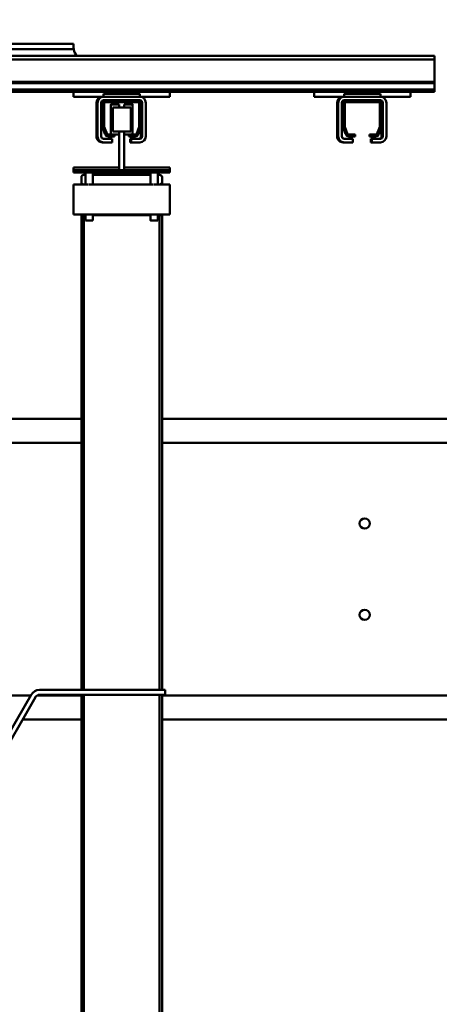
# Model space of a CAD drawing. Units: millimetres. Extents: x 0 to 25393, y 0 to 16800.
# Drawn here: x 19435 to 19784, y 12490 to 13309 of the extents above; entities that cross this region are included whole.
import ezdxf

# ---------------------------------------------------------------- set-up
doc = ezdxf.new("R2010")
doc.units = ezdxf.units.MM
doc.header["$MEASUREMENT"] = 0
doc.layers.add('(1) Shape lines', color=7, linetype='Continuous', lineweight=35)
doc.layers.add('(6) Dimensions', color=7, linetype='Continuous', lineweight=35)
doc.styles.add('Arial', font='ARIAL.TTF')
doc.dimstyles.new('Vertex Style', dxfattribs={"dimscale": 40, "dimtxt": 0.18, "dimasz": 3.6, "dimexe": 1.8, "dimexo": 0.0625, "dimgap": 1.7, "dimtad": 1, "dimdec": 1, "dimdsep": 46, "dimtxsty": 'Arial', "dimblk1": 'CLOSED', "dimblk2": 'CLOSED', "dimsah": 1, "dimcen": 0.09, "dimdle": 1.8, "dimclrd": 9, "dimclre": 9, "dimadec": 1, "dimazin": 2, "dimtfac": 0.65, "dimtdec": 4, "dimtmove": 0, "dimatfit": 3, "dimfxl": 0, "dimtolj": 1, "dimtzin": 0, "dimlwd": 25, "dimlwe": 25, "dimarcsym": 0})

# ---------------------------------------------------------------- blocks, each defined once
blk = doc.blocks.new('_Closed')
at = {"color": 0, "linetype": 'ByBlock', "lineweight": -2}
for p, q in [((-1, 0.166667), (0, 0)), ((-1, 0.166667), (-1, -0.166667)), ((0, 0), (-1, -0.166667)), ((0, 0), (-1, 0))]:
    blk.add_line(p, q, dxfattribs=at)
blk = doc.blocks.new('*D53')
at = {"layer": '(6) Dimensions', "color": 9, "lineweight": 25}
for p, q in [((20159.8, 12691.9), (20159.8, 11039.9)), ((18671.8, 12017.9), (18671.8, 11039.9)), ((20015.8, 11111.9), (18815.8, 11111.9))]:
    blk.add_line(p, q, dxfattribs=at)
at = {"layer": 'Defpoints', "color": 0}
for p in [(20159.8, 12811.9), (18671.8, 12137.9), (18671.8, 11111.9)]:
    blk.add_point(p, dxfattribs=at)
at = {"layer": '(6) Dimensions', "color": 9, "lineweight": 25, "xscale": 144, "yscale": 144, "zscale": 144, "rotation": 180}
blk.add_blockref('_Closed', (18671.8, 11111.9), dxfattribs=at)
at = {"layer": '(6) Dimensions', "color": 9, "lineweight": 25, "xscale": 144, "yscale": 144, "zscale": 144}
blk.add_blockref('_Closed', (20159.8, 11111.9), dxfattribs=at)
at = {"layer": '(6) Dimensions', "color": 0, "lineweight": 35, "insert": (19415.8, 11244.62), "char_height": 140, "attachment_point": 5, "style": 'Arial'}
blk.add_mtext('\\A1;1488', dxfattribs=at)
blk = doc.blocks.new('*D58')
at = {"layer": '(6) Dimensions', "color": 9, "lineweight": 25}
for p, q in [((18671.8, 13368.9), (18671.8, 13820.9)), ((19779.8, 13398.9), (19779.8, 13820.9)), ((18815.8, 13748.9), (19635.8, 13748.9))]:
    blk.add_line(p, q, dxfattribs=at)
at = {"layer": 'Defpoints', "color": 0}
for p in [(19779.8, 13748.9), (19779.8, 13278.9), (18671.8, 13248.9)]:
    blk.add_point(p, dxfattribs=at)
at = {"layer": '(6) Dimensions', "color": 9, "lineweight": 25, "xscale": 144, "yscale": 144, "zscale": 144, "rotation": 180}
blk.add_blockref('_Closed', (18671.8, 13748.9), dxfattribs=at)
at = {"layer": '(6) Dimensions', "color": 9, "lineweight": 25, "xscale": 144, "yscale": 144, "zscale": 144}
blk.add_blockref('_Closed', (19779.8, 13748.9), dxfattribs=at)
at = {"layer": '(6) Dimensions', "color": 0, "lineweight": 35, "insert": (19225.8, 13881.62), "char_height": 140, "attachment_point": 5, "style": 'Arial'}
blk.add_mtext('\\A1;1108', dxfattribs=at)
blk = doc.blocks.new('Crane_single_11_e3a68a32-56d1-477d-915e-44fbc4b21cf0')
at = {"layer": '(1) Shape lines', "color": 7, "linetype": 'Continuous', "lineweight": 50, "ltscale": 120}
for p, q in [((-6839.1, 1130), (-6839.1, 631.5)), ((-6819.1, 1130), (-6819.1, 631.5)), ((-6609.1, 936.5), (-6609.1, 631.5)), ((-6589.1, 930.55), (-6589.1, 631.5)), ((-7138.1, 858), (-7141.1, 858)), ((-7141.1, -482), (-7141.1, 858)), ((-7119.35, 858), (-7138.1, 858)), ((-7138.1, -482), (-7138.1, 858)), ((-7118.32, 858), (-7119.35, 858)), ((-7119.35, -482), (-7119.35, 858)), ((-7113.07, 858), (-7118.32, 858)), ((-7118.32, -482), (-7118.32, 858)), ((-7111.1, 858), (-7113.07, 858)), ((-7113.07, -482), (-7113.07, 858)), ((-7111.1, 838), (-7111.1, 858)), ((-7107.1, 838), (-7111.1, 838)), ((-7111.1, 838), (-7111.1, 758)), ((-7107.1, 838), (-7107.1, 813)), ((-7107.1, 813), (-7109.6, 813)), ((-7109.6, 783), (-7109.6, 813)), ((-7107.1, 783), (-7107.1, 813)), ((-7104.1, 813), (-7104.1, 811)), ((-7104.1, 811), (-7104.1, 785)), ((-7102.6, 784), (-7102.6, 812)), ((-7102.1, 818), (-7074.1, 818)), ((-7074.1, 815), (-7102.1, 815)), ((-7102.1, 814), (-7101.1, 814)), ((-7102.1, 812.5), (-7082.32, 812.5)), ((-7082.35, 814), (-7101.1, 814)), ((-7082.35, 814), (-7074.1, 814)), ((-7082.15, 812.47), (-7075.93, 810.2)), ((-7076.07, 811.91), (-7081.32, 813.82)), ((-7072.1, 806), (-7072.1, 813)), ((-7069.1, 813), (-7069.1, 806)), ((-7075.6, 809.73), (-7075.6, 804)), ((-7075.6, 804), (-7074.1, 804)), ((-7074.1, 804), (-7074.1, 809.09)), ((-7069.1, 806), (-7072.1, 806)), ((-7072.1, 806), (-7072.1, 805)), ((-7072.1, 805), (-7069.1, 805)), ((-7069.1, 806), (-7069.1, 805)), ((-7075.6, 792), (-7075.6, 786.27)), ((-7074.1, 792), (-7075.6, 792)), ((-7074.1, 786.91), (-7074.1, 792)), ((-7072.1, 790), (-7069.1, 790)), ((-7072.1, 783), (-7072.1, 790)), ((-7069.1, 790), (-7069.1, 783)), ((-7109.6, 783), (-7107.1, 783)), ((-7107.1, 783), (-7107.1, 758)), ((-7104.1, 785), (-7104.1, 783)), ((-7082.32, 783.5), (-7102.1, 783.5)), ((-7102.1, 781), (-7074.1, 781)), ((-7101.1, 782), (-7082.35, 782)), ((-7075.93, 785.8), (-7082.15, 783.53)), ((-7081.32, 782.18), (-7076.07, 784.09)), ((-7069.1, 783), (-7069.1, 782)), ((-7074.1, 778), (-7102.1, 778)), ((-7074.1, 777), (-7102.1, 777)), ((-7107.1, 758), (-7111.1, 758)), ((-7111.1, 638), (-7111.1, 758)), ((-7107.1, 638), (-7111.1, 638)), ((-7111.1, 638), (-7111.1, 558)), ((-7107.1, 638), (-7107.1, 613)), ((-7048.1, 600), (-7048.1, 638)), ((-7046.1, 638), (-7048.1, 638)), ((-7044.1, 638), (-7046.1, 638)), ((-7046.1, 600), (-7046.1, 638)), ((-7044.1, 558), (-7044.1, 638)), ((-7036.1, 631.5), (-7040.1, 631.5)), ((-7036.1, 631.5), (-7034.13, 631.5)), ((-7009.1, 638), (-7034.1, 638)), ((-7034.1, 628), (-7034.1, 638)), ((-7009.1, 638), (-7009.1, 558)), ((-7009.1, 631.5), (-7008.43, 631.5)), ((-7008.43, 631.5), (-6613.6, 631.5)), ((-6613.6, 529.66), (-6613.6, 634.2)), ((-6613.6, 634.2), (-6609.6, 634.2)), ((-6609.6, 634.2), (-6609.6, 529.66)), ((-6609.6, 631.5), (-6286.87, 631.5)), ((-7044.1, 628), (-7034.1, 628)), ((-7044.1, 628), (-7042.1, 628)), ((-7044.1, 628), (-7042.1, 628)), ((-7044.1, 628), (-7042.1, 628)), ((-7044.1, 628), (-7042.1, 628)), ((-7044.1, 628), (-7042.1, 628)), ((-7044.1, 628), (-7042.1, 628)), ((-7044.1, 628), (-7042.1, 628)), ((-7044.1, 628), (-7042.1, 628)), ((-7044.1, 628), (-7042.1, 628)), ((-7044.1, 628), (-7042.1, 628)), ((-7042.1, 627.99), (-7042.1, 629.5)), ((-7034.1, 628), (-7034.1, 629.5)), ((-7034.1, 629.5), (-7034.1, 629.5)), ((-7009.1, 629.5), (-7008.48, 629.5)), ((-7009.1, 628), (-7004.1, 628)), ((-7008.48, 627.99), (-7008.48, 629.5)), ((-7008.48, 629.5), (-6613.6, 629.5)), ((-6609.6, 629.5), (-6286.92, 629.5)), ((-7102.1, 618), (-7074.1, 618)), ((-7074.1, 615), (-7102.1, 615)), ((-7034.1, 622), (-7044.1, 622)), ((-7042.1, 622), (-7044.1, 622)), ((-7042.1, 622), (-7044.1, 622)), ((-7042.1, 622), (-7044.1, 622)), ((-7042.1, 622), (-7044.1, 622)), ((-7042.1, 622), (-7044.1, 622)), ((-7042.1, 622), (-7044.1, 622)), ((-7042.1, 622), (-7044.1, 622)), ((-7042.1, 622), (-7044.1, 622)), ((-7042.1, 622), (-7044.1, 622)), ((-7042.1, 622), (-7044.1, 622)), ((-7042.1, 573.99), (-7042.1, 622.03)), ((-7034.1, 574), (-7034.1, 622)), ((-7034.1, 574), (-7034.1, 622)), ((-7004.1, 622), (-7009.1, 622)), ((-7008.48, 574), (-7008.48, 622.01)), ((-7107.1, 613), (-7109.6, 613)), ((-7109.6, 583), (-7109.6, 613)), ((-7107.1, 583), (-7107.1, 613)), ((-7104.1, 613), (-7104.1, 611)), ((-7104.1, 611), (-7104.1, 585)), ((-7102.6, 584), (-7102.6, 612)), ((-7102.1, 614), (-7101.1, 614)), ((-7102.1, 612.5), (-7082.32, 612.5)), ((-7082.35, 614), (-7101.1, 614)), ((-7100.6, 607), (-7100.58, 607)), ((-7100.6, 607), (-7100.58, 607)), ((-7100.6, 607), (-7100.58, 607)), ((-7100.6, 607), (-7100.58, 607)), ((-7100.6, 607), (-7100.58, 607)), ((-7100.6, 607), (-7100.58, 607)), ((-7100.6, 607), (-7100.58, 607)), ((-7100.6, 607), (-7100.58, 607)), ((-7100.6, 607), (-7100.58, 607)), ((-7100.6, 607), (-7100.58, 607)), ((-7100.6, 600), (-7100.6, 607)), ((-7100.6, 600), (-7100.6, 607)), ((-7100.6, 600), (-7100.6, 607)), ((-7100.6, 600), (-7100.6, 607)), ((-7100.6, 600), (-7100.6, 607)), ((-7100.6, 600), (-7100.6, 607)), ((-7100.6, 600), (-7100.6, 607)), ((-7100.6, 600), (-7100.6, 607)), ((-7100.6, 600), (-7100.6, 607)), ((-7100.6, 600), (-7100.6, 607)), ((-7100.6, 600), (-7100.6, 607)), ((-7100.6, 600), (-7100.6, 607)), ((-7100.6, 600), (-7100.6, 607)), ((-7100.6, 600), (-7100.6, 607)), ((-7100.6, 600), (-7100.6, 607)), ((-7100.6, 600), (-7100.6, 607)), ((-7100.6, 600), (-7100.6, 607)), ((-7100.6, 600), (-7100.6, 607)), ((-7100.6, 600), (-7100.6, 607)), ((-7100.6, 600), (-7100.6, 607)), ((-7100.6, 600), (-7100.6, 607)), ((-7100.6, 600), (-7100.6, 607)), ((-7100.58, 607), (-7100.56, 607)), ((-7100.58, 607), (-7100.56, 607)), ((-7100.58, 607), (-7100.56, 607)), ((-7100.58, 607), (-7100.56, 607)), ((-7100.58, 607), (-7100.56, 607)), ((-7100.58, 607), (-7100.56, 607)), ((-7100.58, 607), (-7100.56, 607)), ((-7100.58, 607), (-7100.56, 607)), ((-7100.58, 607), (-7100.56, 607)), ((-7100.58, 607), (-7100.56, 607)), ((-7082.35, 614), (-7074.1, 614)), ((-7082.15, 612.47), (-7075.93, 610.2)), ((-7076.07, 611.91), (-7081.32, 613.82)), ((-7075.62, 607), (-7075.64, 607)), ((-7075.62, 607), (-7075.64, 607)), ((-7075.62, 607), (-7075.64, 607)), ((-7075.62, 607), (-7075.64, 607)), ((-7075.62, 607), (-7075.64, 607)), ((-7075.62, 607), (-7075.64, 607)), ((-7075.62, 607), (-7075.64, 607)), ((-7075.62, 607), (-7075.64, 607)), ((-7075.62, 607), (-7075.64, 607)), ((-7075.62, 607), (-7075.64, 607)), ((-7075.6, 607), (-7075.62, 607)), ((-7075.6, 607), (-7075.62, 607)), ((-7075.6, 607), (-7075.62, 607)), ((-7075.6, 607), (-7075.62, 607)), ((-7075.6, 607), (-7075.62, 607)), ((-7075.6, 607), (-7075.62, 607)), ((-7075.6, 607), (-7075.62, 607)), ((-7075.6, 607), (-7075.62, 607)), ((-7075.6, 607), (-7075.62, 607)), ((-7075.6, 607), (-7075.62, 607)), ((-7075.6, 609.73), (-7075.6, 604)), ((-7074.1, 604), (-7074.1, 609.09)), ((-7072.1, 606), (-7072.1, 613)), ((-7069.1, 613), (-7069.1, 606)), ((-7098.1, 600), (-7100.6, 600)), ((-7078.1, 605.5), (-7098.1, 605.5)), ((-7098.1, 590.5), (-7098.1, 605.5)), ((-7078.1, 600), (-7078.1, 605.5)), ((-7046.1, 600), (-7078.1, 600)), ((-7078.1, 596), (-7078.1, 600)), ((-7075.6, 604), (-7074.1, 604)), ((-7075.6, 604), (-7075.6, 600)), ((-7075.6, 604), (-7075.6, 600)), ((-7075.6, 604), (-7075.6, 600)), ((-7075.6, 604), (-7075.6, 600)), ((-7075.6, 604), (-7075.6, 600)), ((-7075.6, 604), (-7075.6, 600)), ((-7075.6, 604), (-7075.6, 600)), ((-7075.6, 604), (-7075.6, 600)), ((-7075.6, 604), (-7075.6, 600)), ((-7075.6, 604), (-7075.6, 600)), ((-7075.6, 604), (-7075.6, 600)), ((-7075.6, 604), (-7075.6, 600)), ((-7075.6, 604), (-7075.6, 600)), ((-7075.6, 604), (-7075.6, 600)), ((-7075.6, 604), (-7075.6, 600)), ((-7075.6, 604), (-7075.6, 600)), ((-7075.6, 604), (-7075.6, 600)), ((-7075.6, 604), (-7075.6, 600)), ((-7075.6, 604), (-7075.6, 600)), ((-7075.6, 604), (-7075.6, 600)), ((-7075.6, 604), (-7075.6, 600)), ((-7075.6, 604), (-7075.6, 600)), ((-7069.1, 606), (-7072.1, 606)), ((-7072.1, 606), (-7072.1, 605)), ((-7072.1, 605), (-7069.1, 605)), ((-7069.1, 606), (-7069.1, 605)), ((-7046.1, 596), (-7046.1, 600)), ((-7098.1, 596), (-7100.6, 596)), ((-7100.6, 589), (-7100.6, 596)), ((-7100.6, 589), (-7100.6, 596)), ((-7100.6, 589), (-7100.6, 596)), ((-7100.6, 589), (-7100.6, 596)), ((-7100.6, 589), (-7100.6, 596)), ((-7100.6, 589), (-7100.6, 596)), ((-7100.6, 589), (-7100.6, 596)), ((-7100.6, 589), (-7100.6, 596)), ((-7100.6, 589), (-7100.6, 596)), ((-7100.6, 589), (-7100.6, 596)), ((-7100.6, 589), (-7100.6, 596)), ((-7100.6, 589), (-7100.6, 596)), ((-7100.6, 589), (-7100.6, 596)), ((-7100.6, 589), (-7100.6, 596)), ((-7100.6, 589), (-7100.6, 596)), ((-7100.6, 589), (-7100.6, 596)), ((-7100.6, 589), (-7100.6, 596)), ((-7100.6, 589), (-7100.6, 596)), ((-7100.6, 589), (-7100.6, 596)), ((-7100.6, 589), (-7100.6, 596)), ((-7100.6, 589), (-7100.6, 596)), ((-7100.6, 589), (-7100.6, 596)), ((-7078.1, 590.5), (-7098.1, 590.5)), ((-7078.1, 596), (-7046.1, 596)), ((-7078.1, 590.5), (-7078.1, 596)), ((-7075.6, 596), (-7075.6, 592)), ((-7075.6, 596), (-7075.6, 592)), ((-7075.6, 596), (-7075.6, 592)), ((-7075.6, 596), (-7075.6, 592)), ((-7075.6, 596), (-7075.6, 592)), ((-7075.6, 596), (-7075.6, 592)), ((-7075.6, 596), (-7075.6, 592)), ((-7075.6, 596), (-7075.6, 592)), ((-7075.6, 596), (-7075.6, 592)), ((-7075.6, 596), (-7075.6, 592)), ((-7075.6, 596), (-7075.6, 592)), ((-7075.6, 596), (-7075.6, 592)), ((-7075.6, 596), (-7075.6, 592)), ((-7075.6, 596), (-7075.6, 592)), ((-7075.6, 596), (-7075.6, 592)), ((-7075.6, 596), (-7075.6, 592)), ((-7075.6, 596), (-7075.6, 592)), ((-7075.6, 596), (-7075.6, 592)), ((-7075.6, 596), (-7075.6, 592)), ((-7075.6, 596), (-7075.6, 592)), ((-7075.6, 596), (-7075.6, 592)), ((-7075.6, 596), (-7075.6, 592)), ((-7075.6, 592), (-7075.6, 586.27)), ((-7074.1, 592), (-7075.6, 592)), ((-7074.1, 586.91), (-7074.1, 592)), ((-7072.1, 590), (-7069.1, 590)), ((-7072.1, 583), (-7072.1, 590)), ((-7069.1, 590), (-7069.1, 583)), ((-7048.1, 558), (-7048.1, 596)), ((-7046.1, 558), (-7046.1, 596)), ((-7109.6, 583), (-7107.1, 583)), ((-7107.1, 583), (-7107.1, 558)), ((-7104.1, 585), (-7104.1, 583)), ((-7082.32, 583.5), (-7102.1, 583.5)), ((-7101.1, 582), (-7082.35, 582)), ((-7100.59, 589), (-7100.6, 589)), ((-7100.56, 589), (-7100.58, 589)), ((-7075.93, 585.8), (-7082.15, 583.53)), ((-7081.32, 582.18), (-7076.07, 584.09)), ((-7075.64, 589), (-7075.64, 589)), ((-7075.61, 589), (-7075.61, 589)), ((-7075.61, 589), (-7075.61, 589)), ((-7075.61, 589), (-7075.61, 589)), ((-7075.61, 589), (-7075.61, 589)), ((-7075.61, 589), (-7075.61, 589)), ((-7075.61, 589), (-7075.61, 589)), ((-7075.61, 589), (-7075.61, 589)), ((-7075.61, 589), (-7075.61, 589)), ((-7075.61, 589), (-7075.61, 589)), ((-7075.61, 589), (-7075.61, 589)), ((-7069.1, 583), (-7069.1, 582)), ((-7102.1, 581), (-7074.1, 581)), ((-7074.1, 578), (-7102.1, 578)), ((-7074.1, 577), (-7102.1, 577)), ((-7044.1, 574), (-7034.1, 574)), ((-7044.1, 574), (-7042.1, 574)), ((-7044.1, 574), (-7042.1, 574)), ((-7044.1, 574), (-7042.1, 574)), ((-7044.1, 574), (-7042.1, 574)), ((-7044.1, 574), (-7042.1, 574)), ((-7044.1, 574), (-7042.1, 574)), ((-7044.1, 574), (-7042.1, 574)), ((-7044.1, 574), (-7042.1, 574)), ((-7044.1, 574), (-7042.1, 574)), ((-7044.1, 574), (-7042.1, 574)), ((-7009.1, 574), (-7004.1, 574)), ((-7034.1, 568), (-7044.1, 568)), ((-7042.1, 568), (-7044.1, 568)), ((-7042.1, 568), (-7044.1, 568)), ((-7042.1, 568), (-7044.1, 568)), ((-7042.1, 568), (-7044.1, 568)), ((-7042.1, 568), (-7044.1, 568)), ((-7042.1, 568), (-7044.1, 568)), ((-7042.1, 568), (-7044.1, 568)), ((-7042.1, 568), (-7044.1, 568)), ((-7042.1, 568), (-7044.1, 568)), ((-7042.1, 568), (-7044.1, 568)), ((-7042.1, 566.5), (-7042.1, 568.01)), ((-7034.1, 566.5), (-7034.1, 568)), ((-7034.1, 558), (-7034.1, 568)), ((-7034.1, 566.5), (-7034.1, 566.5)), ((-7004.1, 568), (-7009.1, 568)), ((-7009.1, 566.5), (-7008.48, 566.5)), ((-7008.48, 566.5), (-7008.48, 568)), ((-7008.48, 566.5), (-6613.6, 566.5)), ((-6609.6, 566.5), (-6286.92, 566.5)), ((-7148.1, 558), (-7151.1, 558)), ((-7151.1, 287.6), (-7151.1, 558)), ((-7146.6, 558.11), (-7146.6, 288.49)), ((-7107.1, 558), (-7111.1, 558)), ((-7111.1, -100), (-7111.1, 558)), ((-7046.1, 558), (-7048.1, 558)), ((-7044.1, 558), (-7046.1, 558)), ((-7040.1, 564.5), (-7036.1, 564.5)), ((-7036.1, 564.5), (-7034.13, 564.5)), ((-7034.1, 558), (-7009.1, 558)), ((-7009.1, 564.5), (-7008.43, 564.5)), ((-7008.43, 564.5), (-6613.6, 564.5)), ((-6839.1, 564.5), (-6839.1, -14.94)), ((-6819.1, 564.5), (-6819.1, -5)), ((-6609.6, 564.5), (-6286.87, 564.5)), ((-6609.1, 564.5), (-6609.1, 527.85)), ((-6589.1, 564.5), (-6589.1, 515.52)), ((-6607.6, 526.2), (-6538.6, 486.36)), ((-6540.6, 482.9), (-6609.6, 522.74)), ((-6609.1, 522.45), (-6609.1, 421.8))]:
    blk.add_line(p, q, dxfattribs=at)
for points in [[(-7033.92, 625), (-7033.93, 625.58), (-7033.95, 626.15), (-7034.01, 627.12), (-7034.07, 627.77), (-7034.09, 627.94), (-7034.1, 628)], [(-7034.1, 622), (-7034.09, 622.06), (-7034.07, 622.23), (-7034.01, 622.88), (-7033.95, 623.85), (-7033.93, 624.42)], [(-7004.1, 622.01), (-7004.1, 622), (-7004.1, 627.99)], [(-7075.66, 607), (-7100.6, 607), (-7100.54, 607)], [(-7100.54, 589), (-7100.6, 589), (-7075.66, 589)], [(-7033.92, 571), (-7033.93, 571.58), (-7033.95, 572.15), (-7034.01, 573.12), (-7034.07, 573.77), (-7034.09, 573.94), (-7034.1, 574)], [(-7004.1, 568), (-7004.1, 568), (-7004.1, 574)], [(-7034.1, 568), (-7034.09, 568.06), (-7034.07, 568.23), (-7034.01, 568.88), (-7033.95, 569.85), (-7033.93, 570.42)]]:
    blk.add_lwpolyline(points, dxfattribs=at)
for centre in [(-6752.1, 800), (-6676.1, 800)]:
    blk.add_circle(centre, 4.25, dxfattribs=at)
for centre, radius, start, end in [((-7102.1, 813), 5, 90, 180), ((-7102.1, 813), 2, 90, 180), ((-7101.1, 811), 3, 90, 180), ((-7102.1, 812), 2, 90, 180), ((-7102.1, 812), 0.5, 90, 180), ((-7082.35, 811), 3, 70, 90), ((-7082.32, 812), 0.5, 70, 90), ((-7077.1, 809.09), 3, 0, 70), ((-7074.1, 813), 5, 0, 90), ((-7074.1, 813), 2, 0, 90), ((-7074.1, 812), 2, 0, 90), ((-7076.1, 809.73), 0.5, 0, 70), ((-7077.1, 786.91), 3, 290, 0), ((-7102.1, 783), 5, 180, 270), ((-7102.1, 782), 5, 180, 270), ((-7101.1, 785), 3, 180, 270), ((-7102.1, 783), 2, 180, 270), ((-7102.1, 784), 0.5, 180, 270), ((-7082.35, 785), 3, 270, 290), ((-7082.32, 784), 0.5, 270, 290), ((-7076.1, 786.27), 0.5, 290, 0), ((-7074.1, 783), 5, 270, 0), ((-7074.1, 783), 2, 270, 0), ((-7074.1, 782), 5, 270, 0), ((-7040.1, 629.5), 2, 90, 180), ((-7040.1, 629.5), 2, 134.49961, 135.39961), ((-7040.1, 629.5), 2, 134.49961, 135.39961), ((-7040.1, 629.5), 2, 134.49961, 135.39961), ((-7040.1, 629.5), 2, 134.49961, 135.39961), ((-7040.1, 629.5), 2, 134.49961, 135.39961), ((-7040.1, 629.5), 2, 134.49961, 135.39961), ((-7040.1, 629.5), 2, 134.49961, 135.39961), ((-7040.1, 629.5), 2, 134.49961, 135.39961), ((-7040.1, 629.5), 2, 134.49961, 135.39961), ((-7036.1, 629.5), 2, 0, 90), ((-7102.1, 613), 5, 90, 180), ((-7102.1, 613), 2, 90, 180), ((-7074.1, 613), 5, 0, 90), ((-7074.1, 613), 2, 0, 90), ((-7101.1, 611), 3, 90, 180), ((-7102.1, 612), 2, 90, 180), ((-7102.1, 612), 0.5, 90, 180), ((-7082.35, 611), 3, 70, 90), ((-7082.32, 612), 0.5, 70, 90), ((-7077.1, 609.09), 3, 0, 70), ((-7076.1, 609.73), 0.5, 0, 70), ((-7074.1, 612), 2, 0, 90), ((-7102.1, 583), 5, 180, 270), ((-7102.1, 582), 5, 180, 270), ((-7101.1, 585), 3, 180, 270), ((-7102.1, 583), 2, 180, 270), ((-7102.1, 584), 0.5, 180, 270), ((-7082.35, 585), 3, 270, 290), ((-7082.32, 584), 0.5, 270, 290), ((-7077.1, 586.91), 3, 290, 0), ((-7076.1, 586.27), 0.5, 290, 0), ((-7074.1, 583), 5, 270, 0), ((-7074.1, 583), 2, 270, 0), ((-7074.1, 582), 5, 270, 0), ((-7040.1, 566.5), 2, 180, 270), ((-7036.1, 566.5), 2, 270, 0), ((-7148.1, 568), 10, 270, 278.62693), ((-7148.1, 568), 10, 270, 274.00248), ((-7148.1, 568), 10, 270, 272.02655), ((-7148.1, 568), 10, 270, 271.99694), ((-7148.1, 568), 10, 278.62693, 314.50221), ((-7040.1, 566.5), 2, 224.60039, 225.50039), ((-7040.1, 566.5), 2, 224.60039, 225.50039), ((-7040.1, 566.5), 2, 224.60039, 225.50039), ((-7040.1, 566.5), 2, 224.60039, 225.50039), ((-7040.1, 566.5), 2, 224.60039, 225.50039), ((-7040.1, 566.5), 2, 224.60039, 225.50039), ((-7040.1, 566.5), 2, 224.60039, 225.50039), ((-7040.1, 566.5), 2, 224.60039, 225.50039), ((-7040.1, 566.5), 2, 224.60039, 225.50039), ((-6605.6, 529.66), 8, 180, 240), ((-6605.6, 529.66), 4, 180, 240)]:
    blk.add_arc(centre, radius, start, end, dxfattribs=at)
for centre, major_axis, start_param, end_param in [((-7008.43, 629.5), (0, 2), 0, 1.570796), ((-7008.43, 566.5), (0, -2), 4.712389, 6.283185)]:
    blk.add_ellipse(centre, major_axis=major_axis, ratio=0.024913, start_param=start_param, end_param=end_param, dxfattribs=at)

msp = doc.modelspace()

# ---------------------------------------------------------------- block references
at = {"color": 7, "linetype": 'ByBlock', "rotation": 270}
msp.add_blockref('Crane_single_11_e3a68a32-56d1-477d-915e-44fbc4b21cf0', (18921.8, 6137.8), dxfattribs=at)

# ---------------------------------------------------------------- dimensions: what is measured, and where the dimension line sits
at = {"layer": '(6) Dimensions', "color": 7, "lineweight": 35}
for base, p1, p2, picture, middle in [((19779.8, 13748.9), (18671.8, 13248.9), (19779.8, 13278.9), '*D58', (19225.8, 13748.9)), ((18671.8, 11111.9), (20159.8, 12811.9), (18671.8, 12137.9), '*D53', (19415.8, 11111.9))]:
    dim = msp.add_linear_dim(base=base, p1=p1, p2=p2, dimstyle='Vertex Style', override={"dimtxt": 3.5, "dimexo": 3, "dimgap": 1.53125, "dimdec": 0, "dimtxsty": 'Arial', "dimcen": 0}, dxfattribs=at)
    dim.commit()
    dim.dimension.update_dxf_attribs({"geometry": picture, "text_midpoint": middle, "dimtype": 160})

doc.saveas('drawing.dxf')
